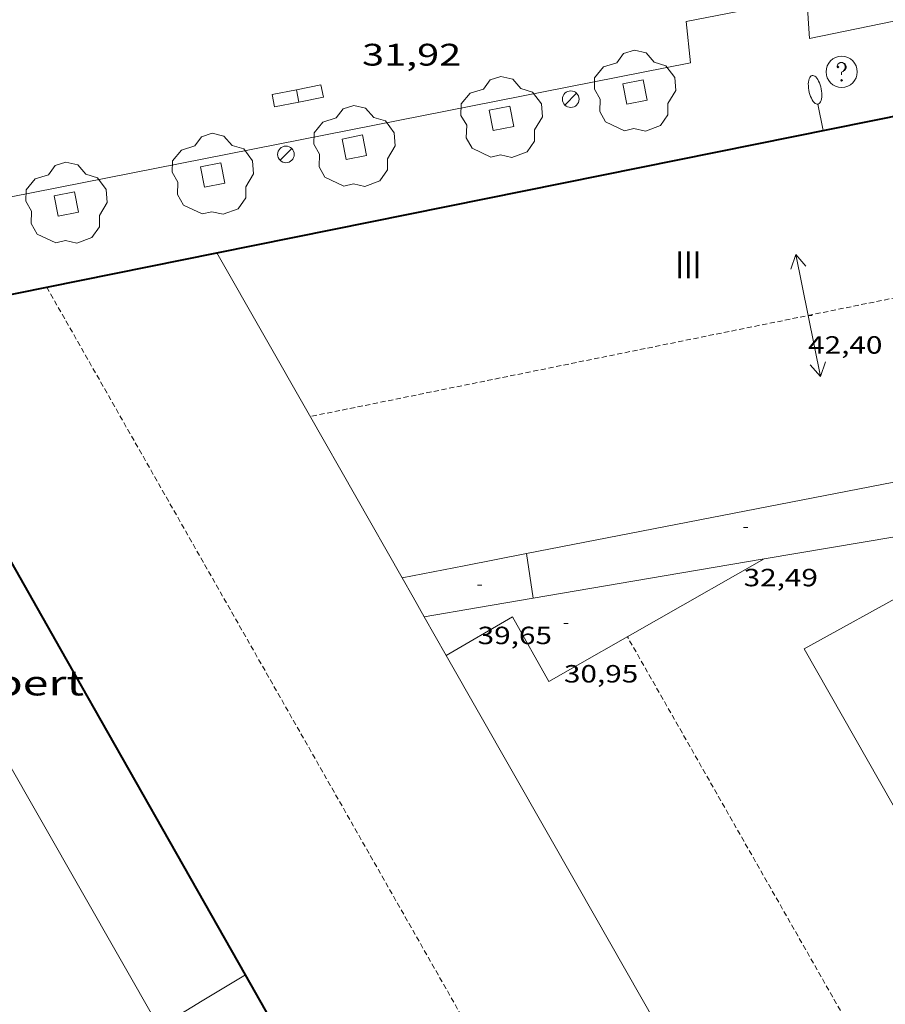
# Model space of a CAD drawing. Units: inches. Extents: x 451983 to 453004, y 4597998 to 4598501.
# Drawn here: x 452399 to 452441, y 4598391 to 4598438 of the extents above; entities that cross this region are included whole.
import ezdxf
from ezdxf.enums import TextEntityAlignment as Align

# ---------------------------------------------------------------- set-up
doc = ezdxf.new("R2010")
doc.units = ezdxf.units.IN
doc.header["$MEASUREMENT"] = 0
doc.linetypes.add('TRAZOS2', pattern=[0.375, 0.25, -0.125])
for name, color, linetype, lineweight in [('ARBRE', 7, 'Continuous', 0), ('CARENER', 7, 'Continuous', 0), ('COBERT', 7, 'Continuous', 0), ('COTA ALTIMETRICA', 7, 'Continuous', 0), ('COTA EDIFICI', 7, 'Continuous', 0), ('EMBORNAL', 7, 'Continuous', 0), ('ESCOCELL', 7, 'Continuous', 0), ('FACANA EXTERIOR', 7, 'Continuous', 0), ('FANAL', 7, 'Continuous', 0), ('LINIA VOLUMETRICA', 7, 'Continuous', 0), ('REGISTRE SENSE IDENTIFICAR', 7, 'Continuous', 0), ('TEXT DE NUMERO DE PLANTES', 7, 'Continuous', 0), ('VORERA', 7, 'Continuous', 0)]:
    doc.layers.add(name, color=color, linetype=linetype, lineweight=lineweight)
doc.styles.add('Style-Arial', font='ARIAL.TTF')

# ---------------------------------------------------------------- blocks, each defined once
blk = doc.blocks.new('COTA')
at = {"color": 0, "linetype": 'ByBlock', "lineweight": -2}
blk.add_line((0, 0), (0.2, 0), dxfattribs=at)
blk = doc.blocks.new('RDESCC')
at = {"color": 0, "linetype": 'ByBlock', "lineweight": -2, "flags": 128}
for points in [[(-0.24, 0.374), (-0.194, 0.316), (-0.24, 0.26), (-0.288, 0.316), (-0.288, 0.374), (-0.24, 0.486), (-0.194, 0.544), (-0.1, 0.6), (0.042, 0.6), (0.184, 0.544), (0.232, 0.486), (0.286, 0.374), (0.286, 0.26), (0.232, 0.146), (0.184, 0.09), (-0.004, -0.024), (-0.004, -0.194)], [(0.042, 0.6), (0.138, 0.544), (0.184, 0.486), (0.232, 0.374), (0.232, 0.26), (0.184, 0.146), (0.09, 0.034)], [(-0.004, -0.486), (-0.052, -0.544), (-0.004, -0.6), (0.042, -0.544), (-0.004, -0.486)]]:
    blk.add_lwpolyline(points, dxfattribs=at)
at = {"color": 0, "linetype": 'ByBlock', "lineweight": -2}
blk.add_circle((-0.001613611161708832, -0.001560736298561096), 1, dxfattribs=at)
blk = doc.blocks.new('ESCOSE')
at = {"color": 0, "linetype": 'ByBlock', "lineweight": -2, "flags": 128}
blk.add_lwpolyline([(-0.5, -0.5), (0.5, -0.5), (0.5, 0.5), (-0.5, 0.5)], close=True, dxfattribs=at)
blk = doc.blocks.new('ARBRE')
at = {"color": 0, "linetype": 'ByBlock', "lineweight": -2, "flags": 128}
blk.add_lwpolyline([(-0.507, -1.872), (-1.415, -1.448), (-1.697, -0.9400000000000001), (-1.675, -0.342), (-1.951, 0.138), (-1.943, 0.686), (-1.511, 1.208), (-0.871, 1.406), (-0.543, 1.846), (-0.027, 2.012), (0.541, 1.882), (0.933, 1.428), (1.495, 1.262), (1.921, 0.6940000000000001), (1.969, 0.068), (1.593, -0.562), (1.593, -1.098), (1.229, -1.618), (0.505, -1.886), (-0.049, -1.762), (-0.507, -1.872)], dxfattribs=at)
blk = doc.blocks.new('EMBORN')
at = {"color": 0, "linetype": 'ByBlock', "lineweight": -2, "flags": 128}
blk.add_lwpolyline([(0, 0), (1.2, 0), (1.2, 0.6), (0, 0.6)], close=True, dxfattribs=at)
blk = doc.blocks.new('SENTIT')
at = {"color": 0, "linetype": 'ByBlock', "lineweight": -2}
blk.add_line((0, 0), (3, 0), dxfattribs=at)
at = {"color": 0, "linetype": 'ByBlock', "lineweight": -2, "flags": 128}
blk.add_lwpolyline([(2.35, 0.376), (3, 0), (2.35, -0.374)], dxfattribs=at)
blk = doc.blocks.new('FANALP')
at = {"color": 0, "linetype": 'ByBlock', "lineweight": -2, "flags": 128}
for points in [[(1.3, 0), (0, 0)], [(2.7, 0), (2.692, 0.046), (2.668, 0.09), (2.63, 0.132), (2.576, 0.17), (2.51, 0.206), (2.432, 0.236), (2.344, 0.262), (2.248, 0.28), (2.146, 0.294), (2.04, 0.3), (1.936, 0.298), (1.83, 0.292), (1.73, 0.278), (1.636, 0.256), (1.55, 0.23), (1.474, 0.198), (1.41, 0.162), (1.36, 0.122), (1.326, 0.08), (1.304, 0.036), (1.3, -0.01), (1.312, -0.056), (1.34, -0.1), (1.382, -0.14), (1.438, -0.18), (1.508, -0.214), (1.588, -0.242), (1.678, -0.266), (1.776, -0.284), (1.878, -0.296), (1.982, -0.3), (2.088, -0.298), (2.192, -0.288), (2.292, -0.272), (2.384, -0.252), (2.468, -0.224), (2.54, -0.19), (2.602, -0.154), (2.648, -0.112), (2.68, -0.07), (2.698, -0.024), (2.7, 0)]]:
    blk.add_lwpolyline(points, dxfattribs=at)
blk = doc.blocks.new('FANAL')
at = {"color": 0, "linetype": 'ByBlock', "lineweight": -2}
blk.add_line((0.283, 0.283), (-0.283, -0.283), dxfattribs=at)
blk.add_circle((0.0002620689868927002, 0.0006722288131713868), 0.40000000060146, dxfattribs=at)

msp = doc.modelspace()

# ---------------------------------------------------------------- linework, layer by layer
at = {"layer": 'CARENER', "color": 1, "linetype": 'TRAZOS2', "lineweight": 20}
for points, elevation in [([(452461.3239437557, 4598429.095807973), (452413.2267950952, 4598419.331157773)], 42.39906573540961), ([(452400.5388227019, 4598425.562263704), (452400.5388461569, 4598425.562222498)], 42.68706618192118), ([(452400.5388461569, 4598425.562222498), (452438.0812011987, 4598359.607191538)], 42.68706613693865)]:
    msp.add_lwpolyline(points, dxfattribs=dict(at, elevation=elevation))
at = {"layer": 'CARENER', "color": 1, "linetype": 'TRAZOS2', "lineweight": 20, "extrusion": (-0.0001573381433933976, 0.0002761404778964049, 0.9999999494955712), "elevation": 1232.277572888741}
msp.add_lwpolyline([(452453.4241424895, 4598364.818807647), (452428.5014335272, 4598408.560066236)], dxfattribs=at)
at = {"layer": 'COBERT', "color": 1, "linetype": 'Continuous', "lineweight": 0, "flags": 128}
for points, elevation in [([(452395.3099891656, 4598408.537785836), (452396.546670932, 4598406.375264247), (452405.9515607503, 4598389.932167391)], 31.54969083616383), ([(452405.9515607501, 4598389.932167392), (452408.031573482, 4598391.185153553), (452410.1115862065, 4598392.437139712)], 30.04704658486881)]:
    msp.add_lwpolyline(points, dxfattribs=dict(at, elevation=elevation))
at = {"layer": 'FACANA EXTERIOR', "color": 1, "linetype": 'Continuous', "lineweight": 40}
for points, elevation in [([(452408.7348479512, 4598427.215204079), (452456.863996206, 4598436.919853943), (452456.888457306, 4598436.876948913)], 40.36606258343454), ([(452392.3057969324, 4598423.848323519), (452392.2787972547, 4598423.896323799), (452400.5388461569, 4598425.562222498)], 40.41706266257097)]:
    msp.add_lwpolyline(points, dxfattribs=dict(at, elevation=elevation))
at = {"layer": 'FACANA EXTERIOR', "color": 1, "linetype": 'Continuous', "lineweight": 40, "elevation": 40.39046726709924, "flags": 128}
msp.add_lwpolyline([(452400.5388461569, 4598425.562222498), (452408.7348479507, 4598427.215204082)], dxfattribs=at)
at = {"layer": 'FACANA EXTERIOR', "color": 1, "linetype": 'Continuous', "lineweight": 40, "extrusion": (-0.06802137489918252, 5.036805893558482e-07, 0.9976838640353823), "elevation": -30729.70704603466, "flags": 128}
msp.add_lwpolyline([(-4598395.786992856, 451331.1290100841), (-4598411.493018836, 451322.2053306971), (-4598427.198044814, 451313.2816513097)], dxfattribs=at)
at = {"layer": 'FACANA EXTERIOR', "color": 1, "linetype": 'Continuous', "lineweight": 40, "extrusion": (0.6500234472785917, 0.3936278426326386, 0.6500204915942501), "elevation": 2104159.535971547, "flags": 128}
msp.add_lwpolyline([(3699030.74464972, -1799807.855171206), (3699048.197036116, -1799808.628941446), (3699065.649940509, -1799809.40139575)], dxfattribs=at)
at = {"layer": 'LINIA VOLUMETRICA', "color": 1, "linetype": 'Continuous', "lineweight": 20, "extrusion": (0.0002442182561425676, -0.0002442219621894092, 0.9999999403565366), "elevation": -971.9593846827958, "flags": 128}
msp.add_lwpolyline([(452417.6283397362, 4598411.463873007), (452413.1693915959, 4598419.288919204), (452408.7114434647, 4598427.114965398)], dxfattribs=at)
at = {"layer": 'LINIA VOLUMETRICA', "color": 1, "linetype": 'Continuous', "lineweight": 20, "extrusion": (0.04231529923469544, -0.1790691101055167, 0.982926075173864), "elevation": -804249.5107729642, "flags": 128}
msp.add_lwpolyline([(1497829.772952352, 4296490.307865174), (1497818.079374257, 4296490.780689684), (1497809.585071809, 4296491.123079845)], dxfattribs=at)
at = {"layer": 'LINIA VOLUMETRICA', "color": 1, "linetype": 'Continuous', "lineweight": 20, "extrusion": (0.3469629381058373, -0.03696538265035129, 0.9371500840668363), "elevation": -12971.76647202695, "flags": 128}
msp.add_lwpolyline([(4620465.269414249, 34930.16211492234), (4620467.710779751, 34931.31422172516), (4620465.979062469, 34937.87148631403)], dxfattribs=at)
at = {"layer": 'LINIA VOLUMETRICA', "color": 1, "linetype": 'Continuous', "lineweight": 20, "extrusion": (0.009534715585385744, -0.009534859531331407, 0.9999090836933244), "elevation": -39491.07931154248, "flags": 128}
msp.add_lwpolyline([(452402.6899813276, 4598245.215315073), (452399.6938891431, 4598244.631310353), (452396.6987969222, 4598244.048305672)], dxfattribs=at)
at = {"layer": 'LINIA VOLUMETRICA', "color": 1, "linetype": 'Continuous', "lineweight": 20, "extrusion": (0.156716210981665, -0.156718574646296, 0.9751304105484474), "elevation": -649716.1105933666, "flags": 128}
msp.add_lwpolyline([(3571457.245540817, 2858781.110753824), (3571457.894665888, 2858782.004128559), (3571458.542376746, 2858782.8975033)], dxfattribs=at)
at = {"layer": 'LINIA VOLUMETRICA', "color": 1, "linetype": 'Continuous', "lineweight": 20, "extrusion": (-0.1676648234681646, 0.9858440581166861, 6.885736741360868e-06), "elevation": 4457460.166363084, "flags": 128}
msp.add_lwpolyline([(-1217022.452766079, 3.565155873080414), (-1217016.810881758, 5.587159008037148), (-1217011.168997436, 7.609162143017745)], dxfattribs=at)
at = {"layer": 'LINIA VOLUMETRICA', "color": 1, "linetype": 'Continuous', "lineweight": 20, "extrusion": (-0.5135325489796461, -0.2929717382901502, 0.8065059712746803), "elevation": -1579503.087118856, "flags": 128}
msp.add_lwpolyline([(-3769941.372655065, 2154707.968714901), (-3769942.450270766, 2154707.968714899), (-3769943.528259515, 2154707.970406304)], dxfattribs=at)
at = {"layer": 'LINIA VOLUMETRICA', "color": 1, "linetype": 'Continuous', "lineweight": 20, "extrusion": (-0.09726943589748874, -0.05730960617648741, 0.9936066957705552), "elevation": -307505.0226464947, "flags": 128}
msp.add_lwpolyline([(-3732211.976703282, 2706681.01393502), (-3732212.143010065, 2706675.061597915), (-3732165.225197747, 2706674.361843999)], dxfattribs=at)
at = {"layer": 'LINIA VOLUMETRICA', "color": 1, "linetype": 'Continuous', "lineweight": 20, "extrusion": (0.1819809808592846, 0.5983313817653013, 0.7803092208863857), "elevation": 2833735.800534666, "flags": 128}
msp.add_lwpolyline([(905227.6074838766, -3535614.75724565), (905229.9836764052, -3535613.235002648), (905232.3605346855, -3535611.711160649)], dxfattribs=at)
at = {"layer": 'LINIA VOLUMETRICA', "color": 1, "linetype": 'Continuous', "lineweight": 20, "extrusion": (0.6559584604008261, 0.3734176677458387, 0.6559555957866632), "elevation": 2013921.929728979, "flags": 128}
msp.add_lwpolyline([(3772423.077864899, -1750137.367155598), (3772424.149650701, -1750137.36583074), (3772425.220941772, -1750137.365830741)], dxfattribs=at)
at = {"layer": 'LINIA VOLUMETRICA', "color": 1, "linetype": 'Continuous', "lineweight": 20, "extrusion": (0.3874084760467962, 0.2203605721086913, 0.8951848361914032), "elevation": 1188615.36674391, "flags": 128}
msp.add_lwpolyline([(3773309.083318904, -2387259.632029645), (3773344.217100934, -2387259.605105367), (3773357.040088821, -2387259.596130608)], dxfattribs=at)
at = {"layer": 'LINIA VOLUMETRICA', "color": 1, "linetype": 'Continuous', "lineweight": 20}
msp.add_polyline3d([(452419.7797179828, 4598407.829090219, 32.12004979884801), (452422.9667369609, 4598409.679068906, 32.12704980970081), (452424.7227161088, 4598406.572050765, 32.12704980970081), (452435.0817769507, 4598412.473981316, 32.12704980970081)], dxfattribs=at)
at = {"layer": 'VORERA', "color": 1, "linetype": 'Continuous', "lineweight": 0, "extrusion": (-0.005399573175862653, -0.001914741587482766, 0.9999835890524262), "elevation": -11220.81238626469, "flags": 128}
msp.add_lwpolyline([(452403.7179936339, 4598333.391405789), (452541.9091008599, 4598382.394523083)], dxfattribs=at)
at = {"layer": 'VORERA', "color": 1, "linetype": 'Continuous', "lineweight": 0}
for points in [[(452431.3239674901, 4598438.354049954, 31.84704937558881), (452437.1419852054, 4598439.500007586, 32.21304994303521), (452437.2739705309, 4598437.539003544, 32.21304994303521), (452483.956115905, 4598447.159664259, 30.87004786084801)], [(452431.3239674901, 4598438.354049954, 31.84704937558881), (452431.5439526939, 4598436.359045192, 31.84704937558881), (452385.8708135884, 4598427.358377783, 32.51905041745761), (452384.9818258602, 4598429.157387317, 32.67105065311841), (452370.0887810776, 4598426.298495886, 32.8470509259888)]]:
    msp.add_polyline3d(points, dxfattribs=at)

# ---------------------------------------------------------------- block references
at = {"layer": 'ARBRE', "color": 3, "linetype": 'Continuous', "lineweight": 0, "xscale": 1.000001550400009, "yscale": 1.000001550399986, "zscale": 1.0000015504, "rotation": 359.9995652666707}
for p in [(452428.8629379528, 4598434.964063371, 31.88804943915521), (452422.4379183858, 4598433.698110158, 31.9830495864432), (452415.3538968108, 4598432.302161744, 32.08704974768482), (452408.5348760412, 4598430.9582114, 32.18704990272481), (452401.4888545781, 4598429.569262707, 32.29105006396641)]:
    msp.add_blockref('ARBRE', p, dxfattribs=at)
at = {"layer": 'CARENER', "color": 1, "linetype": 'Continuous', "lineweight": 20, "zscale": 1.0000015504}
for rotation in [101.4762047469187, 281.4762047469187]:
    msp.add_blockref('SENTIT', (452437.2018692014, 4598424.198983409, 42.39906573540961), dxfattribs=dict(at, rotation=rotation))
at = {"layer": 'COTA EDIFICI', "color": 7, "linetype": 'Continuous', "lineweight": 0, "xscale": 1.000001550400009, "yscale": 1.000001550399986, "zscale": 1.0000015504, "rotation": 359.9995652666707}
for p in [(452437.2018692014, 4598424.198983409, 42.39906573540961), (452434.0967869643, 4598413.994991148, 32.48705036784481), (452421.2897459774, 4598411.210084003, 39.64706146870881), (452425.4447384051, 4598409.363049614, 30.95104798643041)]:
    msp.add_blockref('COTA', p, dxfattribs=at)
at = {"layer": 'EMBORNAL', "color": 7, "linetype": 'Continuous', "lineweight": 0, "yscale": 1.000001550399986, "zscale": 1.0000015504}
for p, xscale, rotation in [((452412.5669134618, 4598435.066187175, 32.11904979729761), 1.000001550399989, 191.1665463755478), ((452413.7449170485, 4598435.298178596, 32.10204977094081), 1.000001550400004, 191.1532037565692)]:
    msp.add_blockref('EMBORN', p, dxfattribs=dict(at, xscale=xscale, rotation=rotation))
at = {"layer": 'ESCOCELL', "color": 1, "linetype": 'Continuous', "lineweight": 0, "zscale": 1.0000015504}
for p, xscale, yscale, rotation in [((452428.8629379528, 4598434.964063371, 31.88804943915521), 1.000001550400008, 1.000001550399986, 11.15456419302369), ((452422.4379183858, 4598433.698110158, 31.9830495864432), 1.000003540938012, 1.000003540937996, 11.14666334788348), ((452415.3538968108, 4598432.302161744, 32.08704974768482), 1.000001550399994, 1.000001550399986, 191.1461398055825)]:
    msp.add_blockref('ESCOSE', p, dxfattribs=dict(at, xscale=xscale, yscale=yscale, rotation=rotation))
for p, rotation in [((452408.5348760412, 4598430.9582114, 32.18704990272481), 11.15241845911185), ((452401.4888545781, 4598429.569262707, 32.29105006396641), 191.1401745065407)]:
    msp.add_blockref('ESCOSE', p, dxfattribs=dict(at, rotation=rotation))
at = {"layer": 'FANAL', "color": 7, "linetype": 'Continuous', "lineweight": 0, "zscale": 1.0000015504}
for name, p, xscale, yscale, rotation in [('FANALP', (452437.9329378942, 4598433.102991666, 40.27906244856162), 1.000002582760187, 1.000002582760203, 101.4002287322031), ('FANAL', (452425.7739305004, 4598434.613086264, 32.43105028102241), 1.000001550400009, 1.000001550399986, 359.9995652666707), ('FANAL', (452412.0588890618, 4598431.954186205, 32.2470499957488), 1.000001550400009, 1.000001550399986, 359.9995652666707)]:
    msp.add_blockref(name, p, dxfattribs=dict(at, xscale=xscale, yscale=yscale, rotation=rotation))
at = {"layer": 'REGISTRE SENSE IDENTIFICAR', "color": 7, "linetype": 'Continuous', "lineweight": 0, "xscale": 0.7500011627999923, "yscale": 0.7500011628000038, "zscale": 1.0000015504, "rotation": 359.9995652666702}
msp.add_blockref('RDESCC', (452438.8199607118, 4598435.928989318, 32.17904989032161), dxfattribs=at)

# ---------------------------------------------------------------- texts
at = {"layer": 'COBERT', "color": 7, "linetype": 'Continuous', "lineweight": 20, "style": 'Style-Arial', "width": 1.366665}
msp.add_text('cobert', height=1.20000186048, rotation=359.99956526667, dxfattribs=at).set_placement((452398.9185317201, 4598406.500246443, 31.37504864380001), align=Align.MIDDLE_CENTER)
at = {"layer": 'COTA ALTIMETRICA', "color": 7, "linetype": 'Continuous', "lineweight": 0, "style": 'Style-Arial', "width": 1.333331428571429}
msp.add_text('31,92', height=1.05000162792, rotation=359.99956526667, dxfattribs=at).set_placement((452415.7249351643, 4598437.281166648, 31.92004948876801), align=Align.TOP_LEFT)
at = {"layer": 'COTA EDIFICI', "color": 7, "linetype": 'Continuous', "lineweight": 0, "style": 'Style-Arial', "width": 1.25}
for s, p in [('42,40', (452437.2018616139, 4598423.198981859, 42.39906573540961)), ('32,49', (452434.0967717892, 4598411.994988048, 32.48705036784481)), ('39,65', (452421.2897308024, 4598409.210080903, 39.64706146870881)), ('30,95', (452425.4447232299, 4598407.363046513, 30.95104798643041))]:
    msp.add_text(s, height=0.8400013023360002, rotation=359.99956526667, dxfattribs=at).set_placement(p, align=Align.TOP_LEFT)
at = {"layer": 'TEXT DE NUMERO DE PLANTES', "color": 7, "linetype": 'Continuous', "lineweight": 0, "style": 'Style-Arial', "width": 0.8076910650906692}
msp.add_text('III', height=1.300004015523101, rotation=359.99956526667, dxfattribs=at).set_placement((452431.4342633636, 4598426.632031944), align=Align.MIDDLE_CENTER)

doc.saveas('drawing.dxf')
